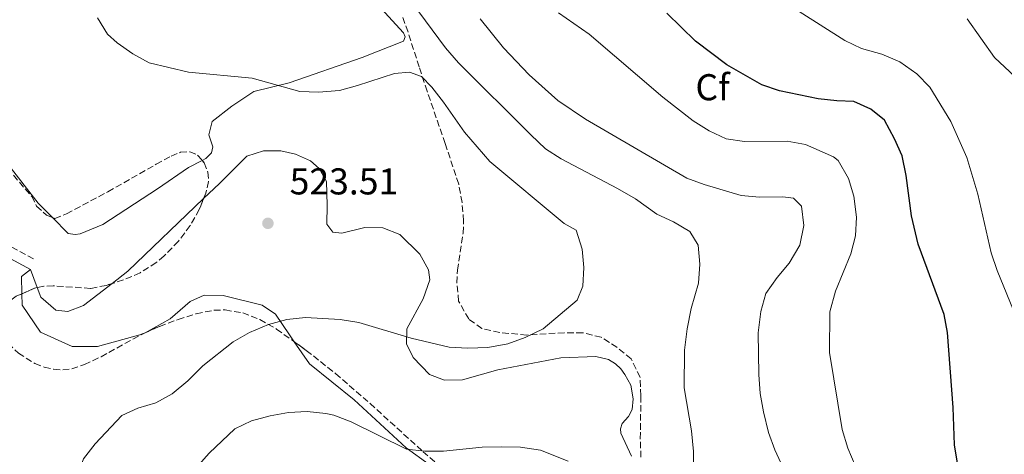
# Model space of a CAD drawing. Units: metres. Extents: x 600794 to 604245, y 4717598 to 4719961.
# Drawn here: x 603010 to 603274, y 4718695 to 4718812 of the extents above; entities that cross this region are included whole.
import ezdxf
from ezdxf.enums import TextEntityAlignment as Align

# ---------------------------------------------------------------- set-up
doc = ezdxf.new("R2010")
doc.units = ezdxf.units.M
doc.header["$MEASUREMENT"] = 0
doc.linetypes.add('DGN Style 3', pattern=[2.435890702152634, 1.739921930109024, -0.6959687720436097])
for name, color, linetype, lineweight in [('Camino', 7, 'DGN Style 3', 0), ('Cota de punto acotado terreno', 7, 'Continuous', 0), ('Curva de nivel directora', 30, 'Continuous', 30), ('Curva de nivel intermedia', 30, 'Continuous', 0), ('Etiqueta de zona arbolada', 92, 'Continuous', 0), ('Línea de cambio de uso (parcela vista)', 92, 'Continuous', 0), ('Margen derecho', 7, 'Continuous', 0), ('Punto acotado terreno (símbolo)', 7, 'Continuous', 0), ('Zona arbolada', 92, 'DGN Style 3', 0)]:
    doc.layers.add(name, color=color, linetype=linetype, lineweight=lineweight)
doc.styles.add('Style-Arial', font='arial.ttf')

# ---------------------------------------------------------------- blocks, each defined once
blk = doc.blocks.new('5PATER')
at = {"layer": 'Punto acotado terreno (símbolo)', "linetype": 'Continuous', "lineweight": 0}
h = blk.add_hatch(color=51, dxfattribs=at)
edge = h.paths.add_edge_path()
edge.add_ellipse((0, 0), major_axis=(-0.1095731443231308, -0.1110710700762829), ratio=0.9994222409660317, start_angle=0, end_angle=360)

msp = doc.modelspace()

# ---------------------------------------------------------------- linework, layer by layer
at = {"layer": 'Camino', "color": 7, "linetype": 'DGN Style 3', "lineweight": 0}
msp.add_polyline3d([(602887.4200000011, 4718810.140000002, 507.1600000000034), (602899.48, 4718799.150000001, 508.5099999999949), (602903.5900000005, 4718796.370000001, 509.0800000000018), (602907.4599999995, 4718794.5, 509.7299999999959), (602921.0000000002, 4718788.82, 512.4499999999972), (602934.239999997, 4718782.250000001, 514.9700000000013), (602939.4600000005, 4718779.949999999, 515.6100000000006), (602947.0399999978, 4718777.250000001, 516.300000000003), (602951.9499999986, 4718776.380000002, 516.8899999999994), (602968.3700000005, 4718777.62, 518.4600000000064), (602973.2800000011, 4718776.960000001, 518.8600000000007), (602979.7699999998, 4718774.650000001, 519.729999999996), (602981.3999999971, 4718773.810000001, 520.0599999999977), (602985.5900000002, 4718771.27, 521.0899999999965), (602989.01, 4718768.5, 522.0399999999937), (602992.9299999983, 4718764.430000001, 522.9700000000013), (602994.6600000006, 4718762.49, 523.7299999999959), (602998.6999999996, 4718757.109999999, 524.2899999999936), (603002.3699999999, 4718753.720000002, 524.6699999999984), (603005.5599999971, 4718751.680000001, 524.8500000000058), (603014.1, 4718747.140000001, 525.0399999999937)], dxfattribs=at)
at = {"layer": 'Curva de nivel directora', "color": 30, "linetype": 'Continuous', "lineweight": 30, "elevation": 500.0000000000003, "flags": 128}
for points in [[(603246.76, 4718775.050000002), (603244.7300000006, 4718779.62), (603242.0199999993, 4718784.660000001), (603238.3600000001, 4718787.590000001), (603233.8099999994, 4718789.67), (603229.2099999995, 4718789.779999999), (603224.2400000006, 4718790.380000001), (603213.8400000002, 4718792.52), (603209.0799999993, 4718794.060000001), (603199.6600000003, 4718799.5), (603191.2499999994, 4718805.840000002), (603183.5899999993, 4718813.310000001)], [(603261.6399999995, 4718692.62), (603260.7999999991, 4718697.5), (603260.4599999995, 4718707.560000001), (603258.9599999996, 4718727.630000004), (603258.0299999998, 4718732.51), (603251.0099999991, 4718751.340000001), (603249.2900000003, 4718758.930000001), (603247.7900000004, 4718769.810000001), (603246.76, 4718775.050000002)]]:
    msp.add_lwpolyline(points, dxfattribs=at)
at = {"layer": 'Curva de nivel intermedia', "color": 30, "linetype": 'Continuous', "lineweight": 0, "flags": 128}
for points, elevation in [([(603277.4700000014, 4718731.550000001), (603272.25, 4718744.269999999), (603270.6400000006, 4718749.01), (603267.1000000001, 4718764.759999999), (603264.1100000017, 4718774.58), (603259.8, 4718784.27), (603254.1900000019, 4718793.480000001), (603250.7200000007, 4718797.07), (603246.140000001, 4718800.26), (603241.2600000014, 4718802.359999998), (603235.8700000001, 4718803.87), (603231.3700000008, 4718806.029999999), (603213.4600000002, 4718817.470000001)], 495), ([(603190.7100000005, 4718690.67), (603190.7599999999, 4718695.680000001), (603190.2300000022, 4718701.289999999), (603188.2600000009, 4718712.810000001), (603188.2899999999, 4718722.88), (603189.0099999995, 4718728.66), (603190.1100000015, 4718734.069999999), (603192.0899999997, 4718740.88), (603192.4699999996, 4718745.960000001), (603192.0000000002, 4718751.119999999), (603189.7800000008, 4718754.74), (603185.390000001, 4718757.3), (603180.9000000004, 4718759.41), (603175.1500000014, 4718763.480000001), (603170.3400000014, 4718766.259999999), (603155.2300000016, 4718774.24), (603151.0200000005, 4718776.949999999), (603147.0199999996, 4718780.710000001), (603127.6500000017, 4718800.029999999), (603124.1700000014, 4718804.04), (603115.2000000017, 4718816.080000001)], 515.0000000000001), ([(603161.2599999999, 4718745.050000001), (603160.8200000017, 4718750.029999998), (603159.2599999993, 4718755.060000001), (603155.9700000014, 4718756.890000001), (603136.0400000003, 4718773.55), (603129.2099999996, 4718781.359999999), (603123.6300000006, 4718789.46), (603120.5100000004, 4718793.439999999), (603117.6900000017, 4718796.34), (603114.4800000021, 4718797.5), (603110.4400000008, 4718797.150000001), (603100.5400000011, 4718793.880000001), (603095.7100000009, 4718792.609999999), (603090.0500000014, 4718792.090000001), (603085.0500000013, 4718792.289999999), (603072.2200000014, 4718795.92), (603055.1900000017, 4718797.49), (603044.6200000015, 4718800.029999999), (603040.2500000016, 4718802.459999999), (603035.9600000001, 4718805.359999998), (603033.3899999995, 4718807.730000001), (603030.7300000021, 4718812.06)], 520), ([(603219.3200000009, 4718751.100000001), (603220.3500000013, 4718756.380000001), (603219.7000000009, 4718761.539999999), (603217.5900000009, 4718763.659999999), (603214.6700000018, 4718764.079999999), (603208.4700000014, 4718763.970000001), (603203.4900000015, 4718764.400000001), (603193.5899999995, 4718767.32), (603188.9000000001, 4718769.05), (603161.7300000014, 4718784.909999999), (603154.3100000008, 4718789.890000001), (603146.6100000005, 4718796.8), (603139.7500000007, 4718804.069999998), (603133.4400000008, 4718811.850000001)], 510), ([(603154.5099999995, 4718813.390000001), (603162.7100000004, 4718807.699999998), (603182.4699999995, 4718790.779999998), (603190.6799999992, 4718784.42), (603194.9599999996, 4718781.750000001), (603199.5100000005, 4718779.58), (603204.4600000014, 4718778.930000001), (603215.91, 4718779.02), (603220.8299999996, 4718778.09), (603228.3100000008, 4718774.75), (603229.5600000003, 4718773.82), (603232.3400000008, 4718769.01), (603233.7600000001, 4718764.230000001), (603234.5200000001, 4718758.609999999), (603234.2300000017, 4718753.619999998), (603233.0000000002, 4718748.71), (603228.8499999995, 4718738.770000001), (603227.3499999996, 4718733.199999998), (603227.2699999993, 4718722.259999999), (603230.6300000009, 4718701.59), (603232.170000001, 4718696.59), (603234.0900000011, 4718691.970000001)], 505), ([(603282.5099999994, 4718791.149999999), (603271.5700000006, 4718801.449999999), (603264.2000000011, 4718811.779999998)], 490.0000000000001), ([(603216.7599999994, 4718687.019999999), (603212.5599999995, 4718696.159999998), (603210.8300000017, 4718700.84), (603209.4800000016, 4718706.389999999), (603208.6500000001, 4718711.32), (603208.2900000003, 4718716.34), (603208.1300000015, 4718727.519999999), (603208.8200000002, 4718733.249999999), (603210.1100000021, 4718738.079999999), (603213.1600000008, 4718742.42), (603216.3900000006, 4718746.229999999), (603219.3200000009, 4718751.100000001)], 510), ([(603030.0700000003, 4718697.730000001), (603037.2600000009, 4718705.369999997), (603041.5500000003, 4718707.33), (603046.4100000019, 4718708.73), (603050.7800000015, 4718711.159999999), (603054.9800000014, 4718714.670000001), (603059.0100000014, 4718718.720000001), (603067.1699999999, 4718725.16), (603071.5100000006, 4718727.640000002), (603076.6400000004, 4718729.800000001), (603081.5399999998, 4718731.15), (603086.530000001, 4718731.710000002), (603095.8899999997, 4718731.119999999), (603100.8400000007, 4718730.31), (603114.890000001, 4718726.099999999), (603125.1700000007, 4718723.740000002), (603130.1700000007, 4718723.460000002), (603135.5100000005, 4718723.640000001), (603140.8500000003, 4718724.579999999), (603145.5399999998, 4718726.3), (603150.3900000001, 4718728.640000001), (603159.530000002, 4718736.279999998), (603161.0600000009, 4718740.06), (603161.2599999999, 4718745.050000001)], 520), ([(603054.4400000006, 4718688.179999999), (603060.6800000012, 4718695.249999999), (603067.6100000002, 4718701.76), (603072.0899999995, 4718703.970000001), (603077.0400000005, 4718705.31), (603082.0000000005, 4718706.15), (603087.0000000005, 4718706.409999999), (603092.0099999994, 4718705.92), (603094.1399999995, 4718705.42), (603098.8200000002, 4718703.650000001), (603113.6600000017, 4718696.369999999), (603118.6200000015, 4718695.800000001), (603123.6500000006, 4718695.77), (603133.9500000004, 4718696.9), (603139.2000000009, 4718696.999999999), (603144.2800000014, 4718696.9), (603149.6500000004, 4718696.060000001), (603157.1200000002, 4718693.09)], 515.0000000000001), ([(603008.0100000014, 4718643.029999998), (603012.0100000001, 4718645.259999999), (603015.6700000013, 4718648.67), (603019.0599999998, 4718652.589999998), (603021.730000001, 4718657.269999999), (603023.2900000011, 4718662.340000001), (603023.9200000013, 4718667.619999997), (603023.7200000002, 4718677.800000001), (603024.7199999993, 4718687.770000001), (603026.9400000012, 4718693.73), (603030.0700000003, 4718697.730000001)], 520)]:
    msp.add_lwpolyline(points, dxfattribs=dict(at, elevation=elevation))
at = {"layer": 'Línea de cambio de uso (parcela vista)', "color": 92, "linetype": 'Continuous', "lineweight": 0, "extrusion": (0.01751370135116157, -0.02252301834398427, 0.9995929090933264), "elevation": -95194.00075287007, "flags": 128}
msp.add_lwpolyline([(3372643.356668566, 3353562.373573211), (3372648.71336185, 3353562.373573211), (3372676.723521931, 3353565.272178063)], dxfattribs=at)
at = {"layer": 'Línea de cambio de uso (parcela vista)', "color": 92, "linetype": 'Continuous', "lineweight": 0, "extrusion": (0.01014920170109323, 0.01329495305930833, 0.9998601091792699), "elevation": 69380.55180088688, "flags": 128}
msp.add_lwpolyline([(602974.0252464163, 4718232.616284166), (602973.8870666326, 4718237.265095036), (602976.3374479295, 4718239.155262093)], dxfattribs=at)
at = {"layer": 'Línea de cambio de uso (parcela vista)', "color": 92, "linetype": 'Continuous', "lineweight": 0, "elevation": 525.0399999999936, "flags": 128}
msp.add_lwpolyline([(603012.7300000006, 4718744.560000001), (603014.5323000001, 4718739.6886)], dxfattribs=at)
at = {"layer": 'Línea de cambio de uso (parcela vista)', "color": 92, "linetype": 'Continuous', "lineweight": 0, "extrusion": (0.06247479620253366, -0.08704801624014338, 0.9942432009866137), "elevation": -372559.8182877377, "flags": 128}
msp.add_lwpolyline([(3241300.450641362, 3461967.948066473), (3241299.862168865, 3461968.014330642), (3241299.578444957, 3461968.118860035)], dxfattribs=at)
at = {"layer": 'Línea de cambio de uso (parcela vista)', "color": 92, "linetype": 'Continuous', "lineweight": 0}
for points in [[(603105.8600000005, 4718815.65, 516.25), (603112.8499999996, 4718808.07, 516.25), (603113.3399999999, 4718806.949999999, 516.25), (603112.8899999997, 4718805.810000001, 516.25), (603101.79, 4718801.390000001, 517.1000000000058), (603082.1699999999, 4718794.65, 519.5399999999936), (603072.7199999997, 4718792.33, 520.6699999999983), (603066.7800000003, 4718788.369999999, 521.3300000000017), (603061.4900000002, 4718784.24, 522.6399999999994), (603060.6200000001, 4718780.65, 523.1999999999971), (603061.7100000001, 4718777.470000001, 523.5800000000017), (603061.3600000005, 4718775.869999999, 523.7700000000041), (603059.79, 4718774.34, 523.7700000000041), (603058.8014000002, 4718773.8245, 523.8294000000024)], [(603018.5991000002, 4718758.5284, 524.6573000000062), (603014.7999999998, 4718762.369999999, 524.6100000000006), (603006.3399999999, 4718773.210000001, 523.9600000000064), (603005.0290000001, 4718774.118899999, 523.7011000000057)], [(603059.1933000004, 4718763.5613, 525.2127000000038), (603063.4400000004, 4718767.630000001, 525.2299999999959), (603070.8300000001, 4718775, 524.8500000000058), (603075.3099999996, 4718776.390000001, 524.570000000007), (603079.9199999999, 4718776.380000001, 524.2899999999936), (603083.8799999999, 4718775.51, 523.820000000007), (603087.9500000002, 4718773.699999999, 523.4400000000023), (603090.2400000002, 4718771.67, 523.3500000000058), (603092.1900000004, 4718768.140000001, 523.1600000000036), (603092.3899999997, 4718761.850000001, 522.7899999999936), (603092.29, 4718756.680000001, 522.1300000000047), (603093.9299999997, 4718754.539999999, 522.029999999999), (603096.2800000003, 4718754.300000001, 522.1300000000047), (603102.4600000001, 4718755.82, 522.320000000007), (603107.3399999999, 4718755.720000001, 522.4100000000036), (603111.8899999997, 4718753.92, 522.4100000000036), (603117.2400000002, 4718748.66, 522.4100000000036), (603119.5700000003, 4718744.470000001, 521.9400000000023), (603119.9000000004, 4718741.75, 521.6600000000036), (603118.1100000005, 4718736.640000001, 521.0899999999965), (603113.7400000002, 4718728.67, 520.25), (603113.7199999997, 4718724.630000001, 519.5899999999965), (603115.4699999997, 4718720.91, 519.1199999999953), (603119.8799999999, 4718716.380000001, 518.6499999999943), (603123.8499999996, 4718714.850000001, 518.6499999999943), (603128.7300000006, 4718714.939999999, 518.6499999999943), (603138.1799999997, 4718717.640000001, 518.75), (603155.1299999999, 4718720.850000001, 518.75), (603164.5199999996, 4718721.210000001, 518.75), (603167.9199999999, 4718720.42, 518.6499999999943), (603169.8200000003, 4718719.230000001, 518.5599999999977), (603171.25, 4718717.939999999, 518.5599999999977), (603172.3099999996, 4718716.359999999, 518.4600000000064), (603173.8600000005, 4718713.480000001, 518.4600000000064), (603174.4900000002, 4718709.82, 518.4600000000064), (603174.2599999999, 4718707, 518.4600000000064), (603173.2599999999, 4718705.100000001, 518.279999999999), (603171.5999999996, 4718703.189999999, 517.9900000000052), (603171.1600000003, 4718701.779999999, 517.7100000000064), (603171.1799999997, 4718700.65, 517.429999999993), (603174.0999999996, 4718694.5, 517.2400000000052)], [(603058.8014000002, 4718773.8245, 523.8294000000024), (603055.1299999999, 4718771.91, 524.0500000000029), (603046.8700000001, 4718766.220000001, 523.9600000000064), (603032.1900000004, 4718756.66, 524.6100000000006), (603026.0300000003, 4718754.109999999, 524.8999999999943), (603024.7199999997, 4718753.9, 524.8000000000029), (603022.8399999999, 4718754.24, 524.7100000000064), (603018.5991000002, 4718758.5284, 524.6573000000062)], [(603014.5323000001, 4718739.6886, 525.0399999999936), (603015.4900000002, 4718737.100000001, 525.0399999999936), (603019.5, 4718733.600000001, 525.0399999999936), (603022.79, 4718733.279999999, 525.0399999999936), (603026.9900000002, 4718734.850000001, 525.1300000000047), (603034.6312999995, 4718740.7918, 525.1300000000047)], [(603042.6788999997, 4718727.188999999, 524.0712000000058), (603030.7199999997, 4718723.859999999, 524.529999999999), (603023.9600000001, 4718723.930000001, 524.429999999993), (603015.4299999997, 4718727.720000001, 525), (603010.5099999999, 4718734.970000001, 525.1900000000023), (603010.4188000001, 4718738.021600001, 525.1503999999986)], [(603083.5301000001, 4718725.1854, 519.3395000000019), (603082.2599999999, 4718727.02, 519.4499999999971), (603078.4900000002, 4718732.59, 520.5800000000017), (603074.9699999997, 4718734.970000001, 521.0500000000029), (603064.5, 4718737.609999999, 522.5500000000029), (603059.3300000001, 4718737.699999999, 523.4900000000052), (603055.5999999996, 4718735.949999999, 523.779999999999), (603050.2300000006, 4718731.34, 523.9600000000064), (603043.4864999996, 4718727.559599999, 524.0528999999951)], [(603119.7699999996, 4718692.199999999, 513.9600000000064), (603113.6100000005, 4718696.66, 514.7599999999948), (603099.6699999999, 4718709.57, 517.1000000000058), (603087.6600000003, 4718719.220000001, 518.9799999999959), (603083.5301000001, 4718725.1854, 519.3395000000019)]]:
    msp.add_polyline3d(points, dxfattribs=at)
at = {"layer": 'Margen derecho', "color": 7, "linetype": 'Continuous', "lineweight": 0}
msp.add_polyline3d([(603012.73, 4718744.560000001, 525.0399999999937), (603004.0899999986, 4718749.170000001, 524.8500000000058)], dxfattribs=at)
at = {"layer": 'Zona arbolada', "color": 92, "linetype": 'DGN Style 3', "lineweight": 0, "extrusion": (-0.0491056212002354, 0.1110508454041986, 0.9926007997687448), "elevation": 494931.4481754656, "flags": 128}
msp.add_lwpolyline([(-2459837.343242062, -4041580.651027935), (-2459836.636795606, -4041580.791033849), (-2459832.906975772, -4041580.79103385)], dxfattribs=at)
at = {"layer": 'Zona arbolada', "color": 92, "linetype": 'DGN Style 3', "lineweight": 0, "extrusion": (0.3434906580977797, -0.6616599482049323, 0.6664985226847847), "elevation": -2914702.54484236, "flags": 128}
msp.add_lwpolyline([(2709363.766965593, 2606511.862052368), (2709363.893675917, 2606511.866478889), (2709364.654488833, 2606511.797264187)], dxfattribs=at)
at = {"layer": 'Zona arbolada', "color": 92, "linetype": 'DGN Style 3', "lineweight": 0}
for points in [[(603176.6100000005, 4718694.16, 519.75), (603176.4299999997, 4718699.119999999, 519.8699999999953), (603176.6200000001, 4718710.66, 519.8699999999953), (603176.3899999997, 4718715.65, 519.8699999999953), (603174.0300000003, 4718720.539999999, 519.8699999999953), (603170.1900000004, 4718723.699999999, 519.8699999999953), (603165.9699999997, 4718726.380000001, 520.0500000000029), (603161, 4718727.59, 520.5599999999977), (603156.04, 4718727.59, 521.25), (603145.9900000002, 4718726.970000001, 522.6399999999994), (603138.7100000001, 4718727.609999999, 523.2899999999936), (603133.9299999997, 4718728.730000001, 523.6199999999953), (603130.4000000004, 4718731.27, 523.820000000007), (603127.6799999997, 4718736.029999999, 524), (603127.2100000001, 4718740.939999999, 524.1300000000047), (603127.3499999996, 4718744.369999999, 524.1999999999971), (603128.8700000001, 4718754.300000001, 524.1900000000023), (603129, 4718757.560000001, 524.1999999999971), (603128.5999999996, 4718762.52, 524.429999999993), (603127.6900000004, 4718767.449999999, 524.7299999999959), (603124.0899999999, 4718778.350000001, 524.4400000000023), (603119.2000000002, 4718792.390000001, 522.929999999993), (603117.0599999996, 4718798.91, 521.8099999999977), (603114.0899999999, 4718808.26, 519.6000000000058), (603112.6200000001, 4718812.33, 519.1199999999953)], [(603176.6100000005, 4718694.16, 519.75), (603176.4299999997, 4718699.119999999, 519.8699999999953), (603176.6200000001, 4718710.66, 519.8699999999953), (603176.3899999997, 4718715.65, 519.8699999999953), (603174.0300000003, 4718720.539999999, 519.8699999999953), (603170.1900000004, 4718723.699999999, 519.8699999999953), (603165.9699999997, 4718726.380000001, 520.0500000000029), (603161, 4718727.59, 520.5599999999977), (603156.04, 4718727.59, 521.25), (603145.9900000002, 4718726.970000001, 522.6399999999994), (603138.7100000001, 4718727.609999999, 523.2899999999936), (603133.9299999997, 4718728.730000001, 523.6199999999953), (603130.4000000004, 4718731.27, 523.820000000007), (603127.6799999997, 4718736.029999999, 524), (603127.2100000001, 4718740.939999999, 524.1300000000047), (603127.3499999996, 4718744.369999999, 524.1999999999971), (603128.8700000001, 4718754.300000001, 524.1900000000023), (603129, 4718757.560000001, 524.1999999999971), (603128.5999999996, 4718762.52, 524.429999999993), (603127.6900000004, 4718767.449999999, 524.7299999999959), (603124.0899999999, 4718778.350000001, 524.4400000000023), (603119.2000000002, 4718792.390000001, 522.929999999993), (603117.0599999996, 4718798.91, 521.8099999999977), (603114.0899999999, 4718808.26, 519.6000000000058), (603112.6200000001, 4718812.33, 519.1199999999953)], [(603005.0290000001, 4718774.118899999, 527.6505000000034), (603006.5499999998, 4718771.67, 527.570000000007), (603013.0899999999, 4718764.130000001, 526.779999999999), (603014.3600000005, 4718761.58, 526), (603017.0199999996, 4718759.16, 525.3399999999965), (603018.5991000002, 4718758.5284, 525.1153999999951)], [(603006.5499999998, 4718771.67, 527.570000000007), (603013.0899999999, 4718764.130000001, 526.779999999999), (603014.3600000005, 4718761.58, 526), (603017.0199999996, 4718759.16, 525.3399999999965), (603019.2699999996, 4718758.26, 525.0200000000041), (603022.4299999997, 4718759.51, 525.029999999999), (603033.54, 4718765.42, 525.8399999999965), (603046.5099999999, 4718772.810000001, 527.5200000000041), (603050.5, 4718775, 527.3399999999965), (603053.0099999999, 4718775.99, 526.820000000007), (603055.5199999996, 4718776.16, 526.2299999999959), (603057.5599999996, 4718775.25, 525.8399999999965), (603059.3799999999, 4718773.16, 525.5200000000041), (603060.3700000001, 4718770.680000001, 525.2200000000012), (603060.5499999998, 4718768.189999999, 525.0200000000041), (603059.7800000003, 4718765.050000001, 524.9700000000012), (603058.0499999998, 4718760.66, 525.0500000000029), (603055.6100000005, 4718756.33, 525.25), (603052.4500000002, 4718752.119999999, 525.529999999999), (603048.6299999999, 4718748.210000001, 525.8399999999965), (603046.4800000006, 4718746.42, 526.0399999999936), (603042.1399999997, 4718743.67, 526.570000000007), (603037.6799999997, 4718741.74, 527.1199999999953), (603033.0499999998, 4718740.300000001, 527.5), (603028.8600000005, 4718739.470000001, 527.5500000000029), (603018.8200000003, 4718740.189999999, 526.8899999999994), (603016.3099999996, 4718740.09, 526.7599999999948), (603013.8300000001, 4718739.529999999, 526.6999999999971), (603008.9000000004, 4718737.350000001, 526.6999999999971)], [(603018.5991000002, 4718758.5284, 525.1153999999951), (603019.2699999996, 4718758.26, 525.0200000000041), (603022.4299999997, 4718759.51, 525.029999999999), (603033.54, 4718765.42, 525.8399999999965), (603046.5099999999, 4718772.810000001, 527.5200000000041), (603050.5, 4718775, 527.3399999999965), (603053.0099999999, 4718775.99, 526.820000000007), (603055.5199999996, 4718776.16, 526.2299999999959), (603057.5599999996, 4718775.25, 525.8399999999965), (603058.8014000002, 4718773.8245, 525.6217000000033)], [(603058.8014000002, 4718773.8245, 525.6217000000033), (603059.3799999999, 4718773.16, 525.5200000000041), (603060.3700000001, 4718770.680000001, 525.2200000000012), (603060.5499999998, 4718768.189999999, 525.0200000000041), (603059.7800000003, 4718765.050000001, 524.9700000000012), (603059.1933000004, 4718763.5613, 524.9970999999932)], [(603059.1933000004, 4718763.5613, 524.9970999999932), (603058.0499999998, 4718760.66, 525.0500000000029), (603055.6100000005, 4718756.33, 525.25), (603052.4500000002, 4718752.119999999, 525.529999999999), (603048.6299999999, 4718748.210000001, 525.8399999999965), (603046.4800000006, 4718746.42, 526.0399999999936), (603042.1399999997, 4718743.67, 526.570000000007), (603037.6799999997, 4718741.74, 527.1199999999953), (603034.6312999995, 4718740.7918, 527.3702000000048)], [(603034.6312999995, 4718740.7918, 527.3702000000048), (603033.0499999998, 4718740.300000001, 527.5), (603028.8600000005, 4718739.470000001, 527.5500000000029), (603018.8200000003, 4718740.189999999, 526.8899999999994), (603016.3099999996, 4718740.09, 526.7599999999948), (603014.5323000001, 4718739.6886, 526.7170000000042)], [(603010.4188000001, 4718738.021600001, 526.6999999999971), (603008.9000000004, 4718737.350000001, 526.6999999999971), (603004.7199999997, 4718734.390000001, 526.6999999999971), (603003.2000000002, 4718732.630000001, 526.6999999999971), (603002.75, 4718730.76, 526.6999999999971), (603003.4199999999, 4718728.619999999, 526.6999999999971), (603004.9600000001, 4718726.359999999, 526.6999999999971), (603009.4800000006, 4718722.09, 526.6999999999971), (603013.9199999999, 4718719.310000001, 526.6499999999943), (603016.4199999999, 4718718.34, 526.5), (603018.9400000004, 4718717.77, 526.3000000000029), (603021.4199999999, 4718717.630000001, 526.0899999999965), (603023.8200000003, 4718717.91, 525.9100000000036), (603027.2199999997, 4718719.050000001, 525.779999999999), (603031.6699999999, 4718721.140000001, 525.8800000000047), (603042.6788999997, 4718727.188999999, 526.2066999999952)], [(603009.4800000006, 4718722.09, 526.6999999999971), (603013.9199999999, 4718719.310000001, 526.6499999999943), (603016.4199999999, 4718718.34, 526.5), (603018.9400000004, 4718717.77, 526.3000000000029), (603021.4199999999, 4718717.630000001, 526.0899999999965), (603023.8200000003, 4718717.91, 525.9100000000036), (603027.2199999997, 4718719.050000001, 525.779999999999), (603031.6699999999, 4718721.140000001, 525.8800000000047), (603042.79, 4718727.25, 526.2100000000064), (603047.3799999999, 4718729.289999999, 525.8699999999953), (603052.3700000001, 4718731.130000001, 525.1699999999983), (603057.2100000001, 4718732.689999999, 524.4400000000023), (603062.04, 4718733.630000001, 523.6999999999971), (603065.0099999999, 4718733.710000001, 523.2599999999948), (603069.7100000001, 4718732.890000001, 522.5899999999965), (603074.3200000003, 4718731.09, 521.9199999999983), (603078.7999999998, 4718728.57, 521.2599999999948), (603086.7800000003, 4718722.859999999, 520.0599999999977), (603094.6399999997, 4718716.600000001, 518.9199999999983), (603103.9100000003, 4718708.600000001, 517.6100000000006), (603118.1100000005, 4718695.67, 515.5200000000041), (603124.5999999996, 4718690.220000001, 514.1399999999994)], [(603043.4864999996, 4718727.559599999, 526.1584000000003), (603047.3799999999, 4718729.289999999, 525.8699999999953), (603052.3700000001, 4718731.130000001, 525.1699999999983), (603057.2100000001, 4718732.689999999, 524.4400000000023), (603062.04, 4718733.630000001, 523.6999999999971), (603065.0099999999, 4718733.710000001, 523.2599999999948), (603069.7100000001, 4718732.890000001, 522.5899999999965), (603074.3200000003, 4718731.09, 521.9199999999983), (603078.7999999998, 4718728.57, 521.2599999999948), (603083.5301000001, 4718725.1854, 520.5486999999994)], [(603083.5301000001, 4718725.1854, 520.5486999999994), (603086.7800000003, 4718722.859999999, 520.0599999999977), (603094.6399999997, 4718716.600000001, 518.9199999999983), (603103.9100000003, 4718708.600000001, 517.6100000000006), (603118.1100000005, 4718695.67, 515.5200000000041), (603124.5999999996, 4718690.220000001, 514.1399999999994), (603128.0999999996, 4718686.5, 513.2299999999959), (603128.3398000002, 4718686.0009, 513.1603000000032)]]:
    msp.add_polyline3d(points, dxfattribs=at)

# ---------------------------------------------------------------- block references
at = {"layer": 'Punto acotado terreno (símbolo)', "color": 7, "linetype": 'Continuous', "lineweight": 0, "xscale": 10, "yscale": 10, "zscale": 10}
msp.add_blockref('5PATER', (603076.4799999994, 4718756.940000001, 523.5099999999948), dxfattribs=at)

# ---------------------------------------------------------------- texts
at = {"layer": 'Cota de punto acotado terreno', "color": 7, "linetype": 'Continuous', "lineweight": 0, "style": 'Style-Arial'}
msp.add_text('523.51', height=7.000000000000002, dxfattribs=at).set_placement((603082.3099999992, 4718764.689999999, 523.5099999999948))
at = {"layer": 'Etiqueta de zona arbolada', "color": 92, "linetype": 'Continuous', "lineweight": 0, "style": 'Style-Arial'}
msp.add_text('Cf', height=7.000000000000002, dxfattribs=at).set_placement((603195.839496241, 4718793.460010001, 502.4199999999983), align=Align.MIDDLE_CENTER)

doc.saveas('drawing.dxf')
